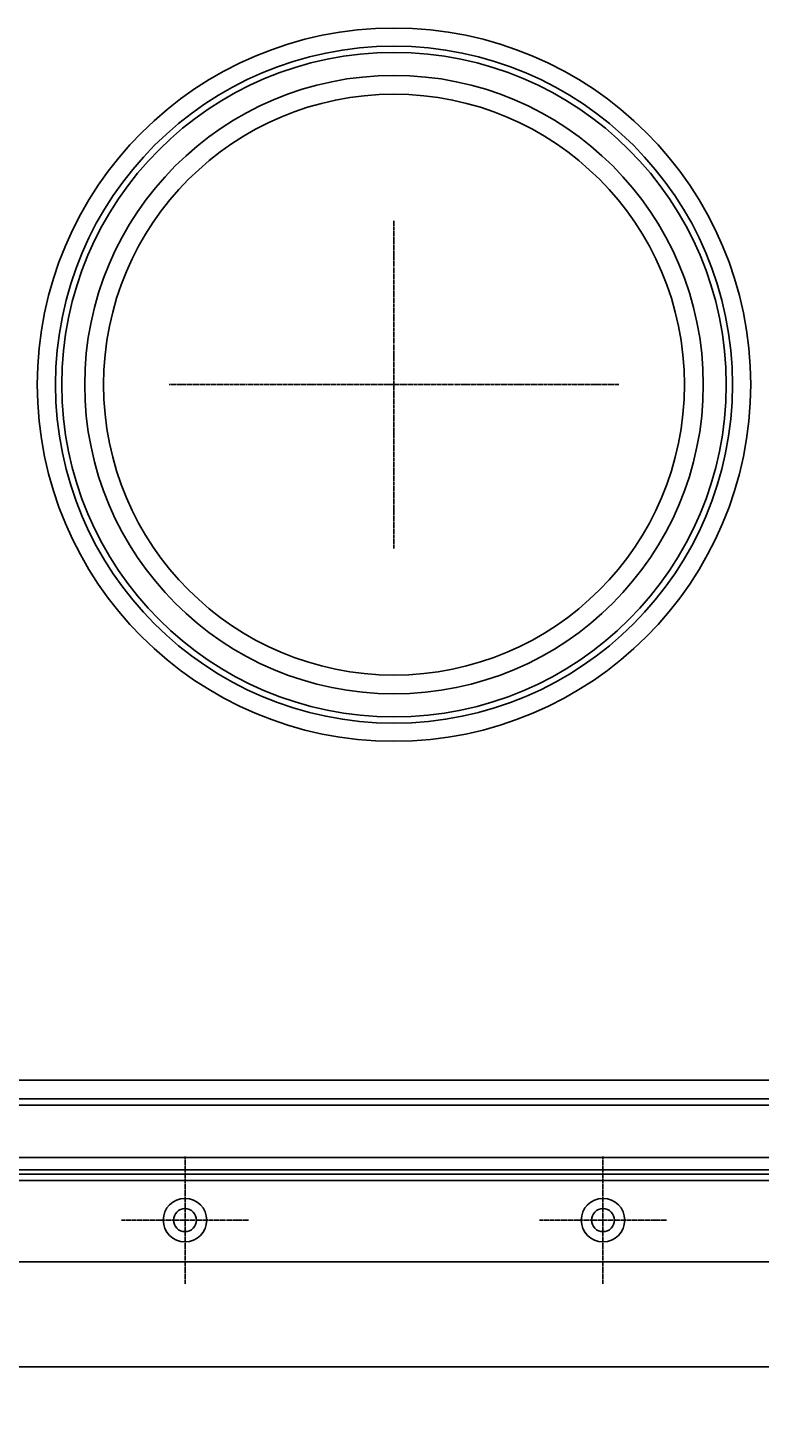
# Model space of a CAD drawing. Extents: x 59 to 938, y -12 to 1015.
# Drawn here: x 425 to 600, y 214 to 549 of the extents above; entities that cross this region are included whole.
import ezdxf

# ---------------------------------------------------------------- set-up
doc = ezdxf.new("R2010")
doc.units = 0
doc.header["$LTSCALE"] = 4
for name, pattern in [('CENTER', [50.8, 31.75, -6.35, 6.35, -6.35]), ('CHAIN', [0.3543, 0.2362, -0.0295, 0.0591, -0.0295]), ('STRICHPUNKT', [1, 0.5, -0.25, 0, -0.25])]:
    doc.linetypes.add(name, pattern=pattern)
for name, color, linetype in [('AM_0', 7, 'CONTINUOUS'), ('AM_5', 3, 'CONTINUOUS'), ('AM_7', 1, 'CENTER'), ('MITTE', 1, 'STRICHPUNKT')]:
    doc.layers.add(name, color=color, linetype=linetype)
doc.layers.get('MITTE').off()
doc.styles.get("Standard").update_dxf_attribs({"font": 'simplex.shx', "width": 0.75})
doc.dimstyles.get("Standard").update_dxf_attribs({"dimtxt": 0.18, "dimasz": 0.18, "dimexe": 0.18, "dimexo": 0.0625, "dimgap": 0.09, "dimtad": 0, "dimtih": 1, "dimtoh": 1, "dimzin": 0, "dimcen": 0.09, "dimazin": 3, "dimtfac": 1, "dimtofl": 0, "dimtmove": 0, "dimatfit": 3})

# ---------------------------------------------------------------- blocks, each defined once
blk = doc.blocks.new('*U86')
at = {"layer": 'AM_5', "color": 3, "width": 0.75}
blk.add_text('700', height=17.5, dxfattribs=at).set_placement((507.59, 2.15))
blk = doc.blocks.new('*D76')
at = {"layer": 'AM_5'}
for p, q in [((162.05, 361.94), (162.05, -11.65)), ((862.81, 361.94), (862.81, -11.65)), ((179.55, -6.65), (845.31, -6.65))]:
    blk.add_line(p, q, dxfattribs=at)
for points in [[(179.55, -3.74), (179.55, -9.57), (162.05, -6.65)], [(845.31, -3.74), (845.31, -9.57), (862.81, -6.65)]]:
    blk.add_solid(points, dxfattribs=at)
at = {"layer": 'MITTE'}
blk.add_blockref('*U86', (0, 0), dxfattribs=at)
blk = doc.blocks.new('*U87')
at = {"layer": 'AM_5', "color": 3, "width": 0.75}
blk.add_text('600', height=17.5, dxfattribs=at).set_placement((507.85, 49))
blk = doc.blocks.new('*D72')
at = {"layer": 'AM_5'}
for p, q in [((212.43, 278.57), (212.43, 34.88)), ((812.43, 278.57), (812.43, 34.88)), ((229.93, 39.88), (794.93, 39.88))]:
    blk.add_line(p, q, dxfattribs=at)
for points in [[(229.93, 42.79), (229.93, 36.96), (212.43, 39.88)], [(794.93, 42.79), (794.93, 36.96), (812.43, 39.88)]]:
    blk.add_solid(points, dxfattribs=at)
at = {"layer": 'MITTE'}
blk.add_blockref('*U87', (0, 0), dxfattribs=at)

msp = doc.modelspace()

# ---------------------------------------------------------------- linework, layer by layer
at = {"layer": 'AM_0'}
for p, q in [((811.1, 297.07, -1598.54), (213.76, 297.07, -1598.54)), ((812.43, 292.57, -1598.54), (212.43, 292.57, -1598.54)), ((207.93, 291.07, -1598.54), (816.93, 291.07, -1598.54)), ((212.43, 278.57, -1598.54), (812.43, 278.57, -1598.54)), ((209.43, 275.57, -1598.54), (815.43, 275.57, -1598.54)), ((816.93, 274.57, -1598.54), (207.93, 274.57, -1598.54)), ((207.93, 273.07, -1598.54), (816.93, 273.07, -1598.54)), ((187.43, 253.57, -1598.54), (837.43, 253.57, -1598.54)), ((180.33, 228.49, -1598.54), (844.53, 228.49, -1598.54))]:
    msp.add_line(p, q, dxfattribs=at)
for centre, radius in [((512.43, 463.49, -1099.04), 85.33), ((512.43, 463.49, -1099.04), 80.99), ((512.43, 463.49, -1099.04), 79.49), ((512.43, 463.49, -1099.04), 73.99), ((512.43, 463.49, -1099.04), 69.49), ((462.43, 263.57, -1099.04), 5.2), ((462.43, 263.57, -1099.04), 5.2), ((562.43, 263.57, -1099.04), 5.2), ((562.43, 263.57, -1099.04), 5.2), ((462.43, 263.57, -1099.04), 2.75), ((462.43, 263.57, -1099.04), 2.75), ((562.43, 263.57, -1099.04), 2.75), ((562.43, 263.57, -1099.04), 2.75)]:
    msp.add_circle(centre, radius, dxfattribs=at)
at = {"layer": 'AM_7', "linetype": 'CHAIN'}
for p, q in [((512.43, 502.7, -1099.04), (512.43, 424.29, -1099.04)), ((566.19, 463.49, -1099.04), (458.67, 463.49, -1099.04)), ((462.43, 248.37, -1099.04), (462.43, 278.77, -1099.04)), ((462.43, 248.37, -1099.04), (462.43, 278.77, -1099.04)), ((562.43, 248.37, -1099.04), (562.43, 278.77, -1099.04)), ((562.43, 248.37, -1099.04), (562.43, 278.77, -1099.04)), ((477.63, 263.57, -1099.04), (447.23, 263.57, -1099.04)), ((477.63, 263.57, -1099.04), (447.23, 263.57, -1099.04)), ((577.63, 263.57, -1099.04), (547.23, 263.57, -1099.04)), ((577.63, 263.57, -1099.04), (547.23, 263.57, -1099.04))]:
    msp.add_line(p, q, dxfattribs=at)

# ---------------------------------------------------------------- dimensions: what is measured, and where the dimension line sits
at = {"layer": 'AM_5'}
dim = msp.add_linear_dim(base=(862.81, -6.65, -1464.08), p1=(162.05, 361.94, -1464.08), p2=(862.81, 361.94, -1464.08), text=' {\\Fsimplex|c238;700}', dimstyle='Standard', override={"dimscale": 5, "dimdec": 0}, dxfattribs=at)
dim.commit()
dim.dimension.update_dxf_attribs({"geometry": '*D76', "text_midpoint": (518.52, 10.9, -1464.08), "dimtype": 128})
dim = msp.add_linear_dim(base=(812.43, 39.88, -1598.54), p1=(212.43, 278.57, -1598.54), p2=(812.43, 278.57, -1598.54), dimstyle='Standard', override={"dimscale": 5, "dimdec": 0}, dxfattribs=at)
dim.commit()
dim.dimension.update_dxf_attribs({"geometry": '*D72', "text_midpoint": (524.73, 57.75, -1598.54), "dimtype": 128})

doc.saveas('drawing.dxf')
